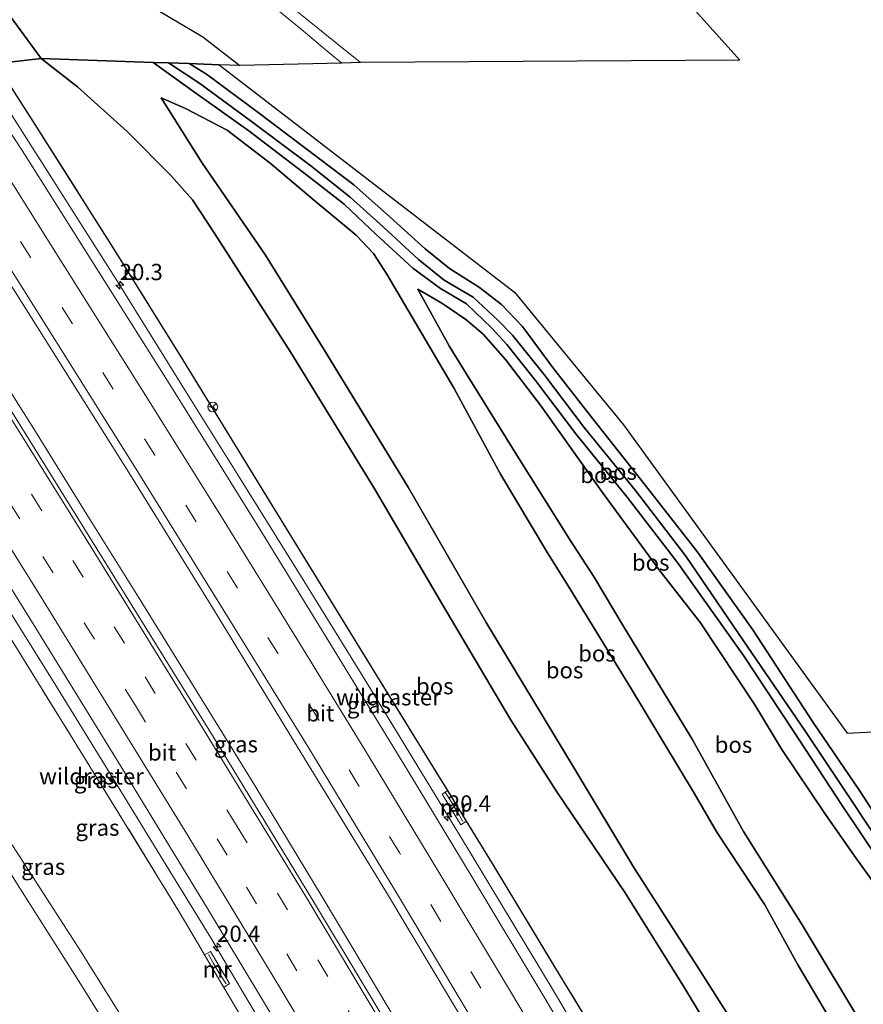
# Model space of a CAD drawing. Units: metres. Extents: x 190000 to 196283, y 318750 to 325001.
# Drawn here: x 195749 to 195879, y 319622 to 319773 of the extents above; entities that cross this region are included whole.
import ezdxf
from ezdxf.enums import TextEntityAlignment as Align

# ---------------------------------------------------------------- set-up
doc = ezdxf.new("R2010")
doc.units = ezdxf.units.M
doc.linetypes.add('IE-TERREINAFSCHEIDING', pattern=[10, 8, -2])
doc.linetypes.add('VW-3-9_STREEP', pattern=[12, 3, -9])
doc.layers.get('0').update_dxf_attribs({"lineweight": 25})
for name, color, linetype, lineweight in [('B-ME-AM-KILOMETR-S-B1', 7, 'Continuous', 18), ('B-ME-BV-GELEIDECONSTRUCTIE-GELEIDERAIL-L-B1', 213, 'BV-GELEIDERAIL', 18), ('B-ME-GR-BOS-GV-B6', 10, 'Continuous', 25), ('B-ME-GW-INSTEEKWATERGANG-L-B1', 10, 'Continuous', 25), ('B-ME-GW-KRUINLIJN-L-B1', 93, 'Continuous', 18), ('B-ME-GW-TEENLIJN-L-B1', 93, 'Continuous', 18), ('B-ME-GW-WATERGANG-GREPPEL-L-B1', 10, 'Continuous', 25), ('B-ME-IE-GRASLAND-GV-B6', 93, 'Continuous', 18), ('B-ME-IE-GRONDWERKLIJN-GROND_INGERICHT-GV-B6', 253, 'Continuous', 18), ('B-ME-IE-HULPGEOMETRIE-L-B1', 53, 'Continuous', 18), ('B-ME-IE-INRICHTINGSELEMENT-S-B1', 253, 'Continuous', 18), ('B-ME-IE-TERREINAFSCHEIDING-RASTERHEKWERK-L-B1', 8, 'IE-TERREINAFSCHEIDING', 18), ('B-ME-KG-KADASTRAAL-OPNAMEDTMGRENS-L-B1', 10, 'Continuous', 25), ('B-ME-MW-MUUR-GV-B6', 8, 'IE-TERREINAFSCHEIDING-KUNSTMATIG', 18), ('B-ME-MW-MUUR-L-B1', 8, 'IE-TERREINAFSCHEIDING-KUNSTMATIG', 18), ('B-ME-VH-VERH_SOORT-BITUMEN-GV-B6', 8, 'IE-TERREINAFSCHEIDING-NATUURLIJK-HOUTWAL', 18), ('B-ME-VH-VERH_SOORT-HALF_VERHARDING-GV-B6', 8, 'IE-TERREINAFSCHEIDING-NATUURLIJK-HOUTWAL', 18), ('B-ME-VW-MARKERING-39STREEP-015-L-B1', 255, 'VW-3-9_STREEP', 18), ('B-ME-VW-MARKERING-STREEP-015-L-B1', 7, 'Continuous', 18), ('B-ME-VW-MEUBILAIR_WEGMEUBILAIR-RONA-S-B1', 8, 'Continuous', 18)]:
    doc.layers.add(name, color=color, linetype=linetype, lineweight=lineweight)
doc.styles.add('NLCS-ISO', font='NLCS-ISO.TTF')
doc.linetypes.add('BV-GELEIDERAIL', pattern='A,10,-3,[108,NLCS.SHX,S=1,R=0,X=0,Y=0],-3', length=16)
doc.linetypes.add('IE-TERREINAFSCHEIDING-KUNSTMATIG', pattern='A,4,[82,NLCS.SHX,S=0.75,R=90,X=0,Y=0],4,-2', length=10)
doc.linetypes.add('IE-TERREINAFSCHEIDING-NATUURLIJK-HOUTWAL', pattern='A,7,-1.5,[67,NLCS.SHX,S=0.75,R=45,X=0,Y=0],-1.5,7,-1.5,[70,NLCS.SHX,S=0.75,R=0,X=0,Y=0],-1.5', length=20)

# ---------------------------------------------------------------- blocks, each defined once
blk = doc.blocks.new('kast')
blk.add_line((-0.75, -0.75), (0.75, 0.75))
blk.add_lwpolyline([(-0.75, 0.75), (0.75, 0.75), (0.75, -0.75), (-0.75, -0.75)], close=True)
blk = doc.blocks.new('wegwijzer')
for q in [(-0.53, -0.53), (0, 0.75), (0.53, -0.53)]:
    blk.add_line((0, 0), q)
blk.add_circle((0, 0), 0.75)
blk = doc.blocks.new('dtb')
blk.add_circle((0, 0), 0.75)
blk = doc.blocks.new('hecto')
for p, q in [((0, 0.625), (-0.625, 0)), ((0, -0.625), (0, 0.625)), ((-0.625, 0), (0.625, 0)), ((0.625, 0), (0, -0.625))]:
    blk.add_line(p, q)

msp = doc.modelspace()

# ---------------------------------------------------------------- linework, layer by layer
at = {"layer": 'B-ME-BV-GELEIDECONSTRUCTIE-GELEIDERAIL-L-B1'}
for points in [[(195715.214, 319766.767, 128.02), (195719.418, 319760.325, 128.118), (195730, 319743.875, 128.357), (195738.026, 319731.203, 128.518), (195742.014, 319724.859, 128.645), (195751.369, 319710.061, 128.826), (195759.259, 319697.303, 129.04), (195767.208, 319684.582, 129.224), (195775.097, 319671.824, 129.446), (195785.1, 319655.615, 129.827), (195795.429, 319638.489, 130.225), (195805.678, 319621.317, 130.529), (195815.85, 319604.098, 130.854), (195826.018, 319586.875, 131.197), (195834.333, 319572.608, 131.476), (195841.871, 319559.639, 131.712), (195843.017, 319557.638, 131.757)], [(195693.946, 319766.678, 127.511), (195698.901, 319759.1, 127.689), (195704.337, 319750.707, 127.808), (195714.672, 319734.568, 128.054), (195722.681, 319721.886, 128.246), (195730.701, 319709.209, 128.415), (195738.626, 319696.474, 128.637), (195746.558, 319683.742, 128.846), (195754.494, 319671.013, 129.08), (195762.796, 319657.487, 129.246), (195770.657, 319644.711, 129.421), (195778.477, 319631.911, 129.736), (195781.256, 319627.191, 129.866), (195786.107, 319618.996, 130.034), (195791.148, 319610.359, 130.17), (195798.935, 319597.538, 130.464), (195809.084, 319580.306, 130.798), (195818.38, 319564.394, 131.151), (195825.954, 319551.447, 131.432), (195828.306, 319547.42, 131.513)], [(195742.781, 319766.643, 127.83), (195747.884, 319758.435, 127.955), (195755.934, 319745.778, 128.157), (195763.991, 319733.125, 128.239), (195774.513, 319716.116, 128.468), (195782.474, 319703.402, 128.631), (195793.031, 319686.416, 128.92), (195802.282, 319671.422, 129.197), (195812.687, 319654.342, 129.523), (195817.899, 319645.807, 129.649), (195821.071, 319640.563, 129.764), (195830.795, 319624.39, 130.105), (195840.953, 319607.166, 130.493), (195849.079, 319593.244, 130.735), (195856.625, 319580.278, 131.056), (195862.719, 319570.006, 131.284)]]:
    msp.add_polyline3d(points, dxfattribs=at)
at = {"layer": 'B-ME-GR-BOS-GV-B6'}
for points in [[(195765.423, 319777.731, 122.41), (195777.077, 319770.781, 120.798), (195782.78, 319766.358, 120.005), (195779.605, 319766.46, 120.629), (195774.975, 319766.632, 121.194), (195771.831, 319766.742, 121.135), (195769.448, 319766.826, 121.887), (195752.222, 319767.431, 123.703), (195742.521, 319780.689, 124.61)], [(195742.521, 319780.689, 124.61), (195752.222, 319767.431, 123.703), (195745.547, 319766.669, 126.696)], [(195745.547, 319766.669, 126.696), (195752.222, 319767.431, 123.703), (195757.809, 319763.06, 123.837), (195765.455, 319756.177, 123.164), (195772.272, 319749.305, 122.796), (195775.49, 319745.71, 122.555), (195778.949, 319740.477, 122.658), (195790.627, 319722.196, 122.935), (195803.432, 319701.331, 123.081), (195813.835, 319683.612, 123.552), (195824.392, 319665.78, 124.019), (195831.511, 319654.619, 124.228), (195841.919, 319639.271, 124.248), (195850.988, 319624.769, 124.513), (195856.722, 319615.195, 124.829), (195866.618, 319597.921, 125.217), (195877.094, 319579.02, 125.589), (195864.598, 319570.867, 130.339)], [(195752.222, 319767.431, 123.703), (195769.448, 319766.826, 121.887), (195776.033, 319762.071, 120.997), (195784.188, 319756.284, 119.826), (195793.273, 319749.346, 118.718), (195798.817, 319745.036, 118.176), (195803.713, 319740.338, 117.615), (195809.361, 319735.166, 117.085), (195813.646, 319732.072, 116.752), (195817.629, 319729.678, 116.404), (195821.441, 319726.027, 116.092), (195823.839, 319723.447, 116.084), (195828.234, 319717.9, 115.677), (195834.427, 319709.695, 115.53), (195842.342, 319699.961, 115.198), (195850.013, 319689.942, 115.004), (195860.22, 319675.615, 114.992), (195867.9, 319663.949, 115.253), (195875.353, 319652.548, 115.269), (195884.045, 319639.634, 115.328)], [(195856.722, 319615.195, 124.829), (195850.988, 319624.769, 124.513), (195841.919, 319639.271, 124.248), (195831.511, 319654.619, 124.228), (195824.392, 319665.78, 124.019), (195813.835, 319683.612, 123.552), (195803.432, 319701.331, 123.081), (195790.627, 319722.196, 122.935), (195778.949, 319740.477, 122.658), (195775.49, 319745.71, 122.555), (195772.272, 319749.305, 122.796), (195765.455, 319756.177, 123.164), (195757.809, 319763.06, 123.837), (195752.222, 319767.431, 123.703)], [(195769.448, 319766.826, 121.887), (195771.831, 319766.742, 121.135), (195776.653, 319763.584, 120.668), (195784.365, 319757.9, 119.62), (195793.679, 319750.934, 118.592), (195799.733, 319746.1, 117.761), (195804.804, 319741.531, 117.322), (195810.224, 319736.5, 116.835), (195814.207, 319733.338, 116.369), (195818.651, 319730.71, 116.207), (195822.512, 319727.109, 115.87), (195824.719, 319724.899, 115.787), (195829.511, 319718.891, 115.447), (195835.7, 319710.692, 115.127), (195843.611, 319700.963, 114.834), (195851.325, 319690.888, 114.613), (195860.182, 319677.85, 114.561), (195869.628, 319664.06, 114.549), (195876.7, 319653.443, 114.692), (195885.094, 319640.77, 114.692)], [(195884.045, 319639.634, 115.328), (195875.353, 319652.548, 115.269), (195867.9, 319663.949, 115.253), (195860.22, 319675.615, 114.992), (195850.013, 319689.942, 115.004), (195842.342, 319699.961, 115.198), (195834.427, 319709.695, 115.53), (195828.234, 319717.9, 115.677), (195823.839, 319723.447, 116.084), (195821.441, 319726.027, 116.092), (195817.629, 319729.678, 116.404), (195813.646, 319732.072, 116.752), (195809.361, 319735.166, 117.085), (195803.713, 319740.338, 117.615), (195798.817, 319745.036, 118.176), (195793.273, 319749.346, 118.718), (195784.188, 319756.284, 119.826), (195776.033, 319762.071, 120.997), (195769.448, 319766.826, 121.887)], [(195771.831, 319766.742, 121.135), (195774.975, 319766.632, 121.194), (195777.632, 319764.992, 120.819), (195785.387, 319759.276, 119.739), (195795.035, 319751.979, 118.441), (195800.316, 319747.973, 118.038), (195805.877, 319743.014, 117.571), (195811.251, 319738.146, 117.077), (195814.999, 319735.15, 116.733), (195819.622, 319732.22, 116.377), (195822.995, 319729.573, 116.23), (195826.248, 319726.206, 115.855), (195830.865, 319719.942, 115.574), (195836.849, 319712.248, 115.269), (195844.956, 319702.025, 114.953), (195853.045, 319691.633, 114.882), (195861.631, 319679.574, 114.905), (195870.889, 319665.306, 115.123), (195878.022, 319654.838, 115.285), (195886.524, 319641.715, 115.277)], [(195885.094, 319640.77, 114.692), (195876.7, 319653.443, 114.692), (195869.628, 319664.06, 114.549), (195860.182, 319677.85, 114.561), (195851.325, 319690.888, 114.613), (195843.611, 319700.963, 114.834), (195835.7, 319710.692, 115.127), (195829.511, 319718.891, 115.447), (195824.719, 319724.899, 115.787), (195822.512, 319727.109, 115.87), (195818.651, 319730.71, 116.207), (195814.207, 319733.338, 116.369), (195810.224, 319736.5, 116.835), (195804.804, 319741.531, 117.322), (195799.733, 319746.1, 117.761), (195793.679, 319750.934, 118.592), (195784.365, 319757.9, 119.62), (195776.653, 319763.584, 120.668), (195771.831, 319766.742, 121.135)], [(195864.598, 319570.867, 130.339), (195855.492, 319586.576, 129.908), (195842.97, 319608.325, 129.58), (195831.212, 319627.716, 128.983), (195821.609, 319643.624, 128.789), (195817.618, 319650.14, 128.717), (195814.729, 319654.857, 128.665), (195813.482, 319656.892, 128.642), (195804.258, 319671.853, 128.31), (195787.736, 319698.71, 127.804), (195774.013, 319721.149, 127.491), (195763.349, 319738.245, 127.072), (195750.973, 319757.846, 126.89), (195745.257, 319766.666, 126.799)], [(195774.975, 319766.632, 121.194), (195779.605, 319766.46, 120.629), (195824.992, 319731.497, 116.017), (195841.759, 319711.087, 115.04), (195876.115, 319663.678, 115.143), (195881.037, 319663.906, 115.253)], [(195886.524, 319641.715, 115.277), (195878.022, 319654.838, 115.285), (195870.889, 319665.306, 115.123), (195861.631, 319679.574, 114.905), (195853.045, 319691.633, 114.882), (195844.956, 319702.025, 114.953), (195836.849, 319712.248, 115.269), (195830.865, 319719.942, 115.574), (195826.248, 319726.206, 115.855), (195822.995, 319729.573, 116.23), (195819.622, 319732.22, 116.377), (195814.999, 319735.15, 116.733), (195811.251, 319738.146, 117.077), (195805.877, 319743.014, 117.571), (195800.316, 319747.973, 118.038), (195795.035, 319751.979, 118.441), (195785.387, 319759.276, 119.739), (195777.632, 319764.992, 120.819), (195774.975, 319766.632, 121.194)], [(195863.902, 319610.828, 124.386), (195852.964, 319627.996, 124.161), (195843.359, 319643.025, 123.801), (195834.001, 319658.522, 123.674), (195820.627, 319680.692, 123.227), (195808.633, 319701.52, 122.701), (195795.732, 319722.611, 122.504), (195786.703, 319737.184, 122.298), (195776.932, 319751.424, 122.112), (195770.686, 319761.352, 121.895), (195774.406, 319759.732, 121.345), (195780.842, 319756.427, 120.296), (195787.451, 319751.335, 119.675), (195794.046, 319745.746, 118.809), (195800.645, 319740.272, 118.37), (195803.328, 319737.447, 118.113), (195805.381, 319734.252, 118.117), (195815.716, 319716.662, 118.184), (195822.853, 319703.508, 118.588), (195829.933, 319691.659, 118.588), (195833.68, 319685.656, 118.774), (195842.996, 319670.453, 119.09), (195852.639, 319654.425, 119.24), (195856.125, 319648.462, 119.45), (195863.455, 319637.284, 119.387), (195868.498, 319628.16, 119.984), (195876.705, 319614.288, 120.285)], [(195876.705, 319614.288, 120.285), (195868.498, 319628.16, 119.984), (195863.455, 319637.284, 119.387), (195856.125, 319648.462, 119.45), (195852.639, 319654.425, 119.24), (195842.996, 319670.453, 119.09), (195833.68, 319685.656, 118.774), (195829.933, 319691.659, 118.588), (195822.853, 319703.508, 118.588), (195815.716, 319716.662, 118.184), (195805.381, 319734.252, 118.117), (195803.328, 319737.447, 118.113), (195800.645, 319740.272, 118.37), (195794.046, 319745.746, 118.809), (195787.451, 319751.335, 119.675), (195780.842, 319756.427, 120.296), (195774.406, 319759.732, 121.345), (195770.686, 319761.352, 121.895), (195776.932, 319751.424, 122.112), (195786.703, 319737.184, 122.298), (195795.732, 319722.611, 122.504), (195808.633, 319701.52, 122.701), (195820.627, 319680.692, 123.227), (195834.001, 319658.522, 123.674), (195843.359, 319643.025, 123.801), (195852.964, 319627.996, 124.161), (195863.902, 319610.828, 124.386)], [(195883.346, 319636.273, 115.705), (195877.208, 319644.87, 115.728), (195872.681, 319651.312, 115.722), (195866.095, 319661.135, 115.586), (195861.931, 319668.038, 115.53), (195853.595, 319680.631, 115.451), (195847.407, 319688.603, 115.34), (195838.389, 319700.883, 115.467), (195829.117, 319713.98, 115.621), (195823.602, 319721.149, 116.092), (195820.201, 319725.027, 116.325), (195817.5, 319727.258, 116.586), (195813.838, 319729.781, 116.701), (195810.129, 319731.97, 117.611), (195815.032, 319723.135, 117.868), (195817.567, 319718.985, 117.997), (195825.634, 319706.023, 118.105), (195833.448, 319693.519, 118.346), (195837.225, 319687.633, 118.386), (195841.719, 319680.146, 118.319), (195852.327, 319662.716, 118.722), (195860.189, 319648.558, 119.106), (195869.203, 319634.174, 119.426), (195879.004, 319617.884, 119.553)], [(195879.004, 319617.884, 119.553), (195869.203, 319634.174, 119.426), (195860.189, 319648.558, 119.106), (195852.327, 319662.716, 118.722), (195841.719, 319680.146, 118.319), (195837.225, 319687.633, 118.386), (195833.448, 319693.519, 118.346), (195825.634, 319706.023, 118.105), (195817.567, 319718.985, 117.997), (195815.032, 319723.135, 117.868), (195810.129, 319731.97, 117.611), (195813.838, 319729.781, 116.701), (195817.5, 319727.258, 116.586), (195820.201, 319725.027, 116.325), (195823.602, 319721.149, 116.092), (195829.117, 319713.98, 115.621), (195838.389, 319700.883, 115.467), (195847.407, 319688.603, 115.34), (195853.595, 319680.631, 115.451), (195861.931, 319668.038, 115.53), (195866.095, 319661.135, 115.586), (195872.681, 319651.312, 115.722), (195877.208, 319644.87, 115.728), (195883.346, 319636.273, 115.705)]]:
    msp.add_polyline3d(points, dxfattribs=at)
at = {"layer": 'B-ME-GW-INSTEEKWATERGANG-L-B1'}
for points in [[(195910.821, 319602.654, 114.47), (195901.578, 319615.027, 114.454), (195895.165, 319623.523, 114.51), (195889.746, 319630.779, 114.676), (195884.045, 319639.634, 115.328), (195875.353, 319652.548, 115.269), (195867.9, 319663.949, 115.253), (195860.22, 319675.615, 114.992), (195850.013, 319689.942, 115.004), (195842.342, 319699.961, 115.198), (195834.427, 319709.695, 115.53), (195828.234, 319717.9, 115.677), (195823.839, 319723.447, 116.084), (195821.441, 319726.027, 116.092), (195817.629, 319729.678, 116.404), (195813.646, 319732.072, 116.752), (195809.361, 319735.166, 117.085), (195803.713, 319740.338, 117.615), (195798.817, 319745.036, 118.176), (195793.273, 319749.346, 118.718), (195784.188, 319756.284, 119.826), (195776.033, 319762.071, 120.997), (195769.448, 319766.826, 121.887)], [(195774.975, 319766.632, 121.194), (195777.632, 319764.992, 120.819), (195785.387, 319759.276, 119.739), (195795.035, 319751.979, 118.441), (195800.316, 319747.973, 118.038), (195805.877, 319743.014, 117.571), (195811.251, 319738.146, 117.077), (195814.999, 319735.15, 116.733), (195819.622, 319732.22, 116.377), (195822.995, 319729.573, 116.23), (195826.248, 319726.206, 115.855), (195830.865, 319719.942, 115.574), (195836.849, 319712.248, 115.269), (195844.956, 319702.025, 114.953), (195853.045, 319691.633, 114.882), (195861.631, 319679.574, 114.905), (195870.889, 319665.306, 115.123), (195878.022, 319654.838, 115.285), (195886.524, 319641.715, 115.277), (195892.565, 319632.929, 114.885), (195894.017, 319630.892, 114.802), (195898.078, 319625.196, 114.569), (195904.424, 319616.808, 114.537), (195913.489, 319604.648, 114.537)]]:
    msp.add_polyline3d(points, dxfattribs=at)
at = {"layer": 'B-ME-GW-KRUINLIJN-L-B1'}
for points in [[(195770.686, 319761.352, 121.895), (195776.932, 319751.424, 122.112), (195786.703, 319737.184, 122.298), (195795.732, 319722.611, 122.504), (195808.633, 319701.52, 122.701), (195820.627, 319680.692, 123.227), (195834.001, 319658.522, 123.674), (195843.359, 319643.025, 123.801), (195852.964, 319627.996, 124.161), (195863.902, 319610.828, 124.386), (195872.166, 319596.549, 124.434), (195880.137, 319582.203, 124.992)], [(195810.129, 319731.97, 117.611), (195815.032, 319723.135, 117.868), (195817.567, 319718.985, 117.997), (195825.634, 319706.023, 118.105), (195833.448, 319693.519, 118.346), (195837.225, 319687.633, 118.386), (195841.719, 319680.146, 118.319), (195852.327, 319662.716, 118.722), (195860.189, 319648.558, 119.106), (195869.203, 319634.174, 119.426), (195879.004, 319617.884, 119.553), (195890.362, 319598.795, 120.091), (195894.78, 319591.622, 120.142)], [(195811.698, 319535.636, 125.355), (195803.998, 319549.513, 125.146), (195793.184, 319567.777, 124.727), (195781.354, 319587.46, 124.141), (195769.97, 319606.335, 123.615), (195757.802, 319625.935, 123.188), (195748.617, 319640.383, 122.678), (195740.102, 319653.969, 122.373), (195732.712, 319666.131, 122.148), (195728.237, 319673.554, 122.116), (195723.754, 319680.911, 122.136), (195719.562, 319687.772, 122.005), (195716.205, 319692.703, 121.934)]]:
    msp.add_polyline3d(points, dxfattribs=at)
at = {"layer": 'B-ME-GW-TEENLIJN-L-B1'}
for points in [[(195634.119, 319970.921, 117.43), (195637.253, 319964.579, 117.721), (195642.619, 319952.886, 118.716), (195655.433, 319931.736, 119.652), (195665.945, 319905.223, 122.003), (195678.075, 319880.879, 122.884), (195687.75, 319864.563, 123.93), (195702.418, 319840.349, 125.105), (195717.199, 319818.034, 125.504), (195725.964, 319804.082, 125.495), (195736.212, 319788.876, 125.042), (195742.521, 319780.689, 124.61), (195752.222, 319767.431, 123.703)], [(195877.094, 319579.02, 125.589), (195866.618, 319597.921, 125.217), (195856.722, 319615.195, 124.829), (195850.988, 319624.769, 124.513), (195841.919, 319639.271, 124.248), (195831.511, 319654.619, 124.228), (195824.392, 319665.78, 124.019), (195813.835, 319683.612, 123.552), (195803.432, 319701.331, 123.081), (195790.627, 319722.196, 122.935), (195778.949, 319740.477, 122.658), (195775.49, 319745.71, 122.555), (195772.272, 319749.305, 122.796), (195765.455, 319756.177, 123.164), (195757.809, 319763.06, 123.837), (195752.222, 319767.431, 123.703)], [(195695.311, 319760.816, 126.706), (195696.511, 319757.221, 126.53), (195699.484, 319748.52, 125.972), (195703.699, 319735.608, 124.454), (195707.2, 319723.057, 123.453), (195710.92, 319711.098, 122.63), (195714.738, 319700.743, 122.191), (195719.092, 319692.433, 122.167), (195725.455, 319682.057, 122.274), (195735.08, 319667.114, 122.353), (195746.374, 319648.705, 122.674), (195758.309, 319630.195, 123.271), (195771.147, 319609.558, 123.659), (195784.137, 319588.558, 124.28), (195795.166, 319570.761, 124.885), (195806.168, 319551.85, 125.288), (195814.46, 319537.443, 125.632)], [(195891.571, 319589.806, 120.573), (195889.199, 319593.938, 120.568), (195884.03, 319602.514, 120.498), (195876.705, 319614.288, 120.285), (195868.498, 319628.16, 119.984), (195863.455, 319637.284, 119.387), (195856.125, 319648.462, 119.45), (195852.639, 319654.425, 119.24), (195842.996, 319670.453, 119.09), (195833.68, 319685.656, 118.774), (195829.933, 319691.659, 118.588), (195822.853, 319703.508, 118.588), (195815.716, 319716.662, 118.184), (195805.381, 319734.252, 118.117), (195803.328, 319737.447, 118.113), (195800.645, 319740.272, 118.37), (195794.046, 319745.746, 118.809), (195787.451, 319751.335, 119.675), (195780.842, 319756.427, 120.296), (195774.406, 319759.732, 121.345), (195770.686, 319761.352, 121.895)], [(195907.309, 319600.052, 115.368), (195904.311, 319604.658, 115.498), (195898.277, 319613.763, 115.162), (195893.443, 319621.381, 115.452), (195883.346, 319636.273, 115.705), (195877.208, 319644.87, 115.728), (195872.681, 319651.312, 115.722), (195866.095, 319661.135, 115.586), (195861.931, 319668.038, 115.53), (195853.595, 319680.631, 115.451), (195847.407, 319688.603, 115.34), (195838.389, 319700.883, 115.467), (195829.117, 319713.98, 115.621), (195823.602, 319721.149, 116.092), (195820.201, 319725.027, 116.325), (195817.5, 319727.258, 116.586), (195813.838, 319729.781, 116.701), (195810.129, 319731.97, 117.611)]]:
    msp.add_polyline3d(points, dxfattribs=at)
at = {"layer": 'B-ME-GW-WATERGANG-GREPPEL-L-B1'}
msp.add_polyline3d([(195771.831, 319766.742, 121.135), (195776.653, 319763.584, 120.668), (195784.365, 319757.9, 119.62), (195793.679, 319750.934, 118.592), (195799.733, 319746.1, 117.761), (195804.804, 319741.531, 117.322), (195810.224, 319736.5, 116.835), (195814.207, 319733.338, 116.369), (195818.651, 319730.71, 116.207), (195822.512, 319727.109, 115.87), (195824.719, 319724.899, 115.787), (195829.511, 319718.891, 115.447), (195835.7, 319710.692, 115.127), (195843.611, 319700.963, 114.834), (195851.325, 319690.888, 114.613), (195860.182, 319677.85, 114.561), (195869.628, 319664.06, 114.549), (195876.7, 319653.443, 114.692), (195885.094, 319640.77, 114.692), (195891.07, 319631.709, 114.498), (195892.454, 319629.856, 114.434), (195896.458, 319624.494, 114.249), (195902.871, 319615.998, 114.197), (195912.116, 319603.622, 114.011)], dxfattribs=at)
at = {"layer": 'B-ME-IE-GRASLAND-GV-B6'}
for points in [[(195713.624, 319766.73, 127.233), (195725.554, 319767.007, 127.275), (195730.828, 319758.804, 127.436), (195738.953, 319746.182, 127.661), (195752.843, 319724.187, 127.998), (195765.981, 319703.321, 128.298), (195778.872, 319682.498, 128.631), (195791.607, 319661.638, 129.014), (195805.307, 319639.174, 129.489), (195818.728, 319616.723, 129.884), (195839.096, 319582.273, 130.581), (195850.748, 319562.477, 130.933), (195841.862, 319556.915, 130.913), (195831.823, 319574.102, 130.62), (195819.974, 319594.406, 130.232), (195808.152, 319614.392, 129.884), (195794.426, 319637.267, 129.394), (195779.422, 319661.954, 128.935), (195763.333, 319687.94, 128.512), (195748.782, 319711.44, 128.148), (195733.452, 319735.688, 127.764), (195721.806, 319754.066, 127.416), (195713.624, 319766.73, 127.233)], [(195864.598, 319570.867, 130.339), (195861.187, 319569.304, 130.588), (195849.874, 319588.629, 130.177), (195839.91, 319605.658, 129.896), (195829.805, 319622.659, 129.584), (195818.483, 319641.531, 129.176), (195808.569, 319657.992, 128.884), (195795.755, 319678.93, 128.468), (195785.461, 319695.687, 128.184), (195772.537, 319716.465, 127.839), (195759.294, 319737.446, 127.559), (195749.797, 319752.55, 127.305), (195740.637, 319766.623, 127.044)], [(195745.257, 319766.666, 126.799), (195750.973, 319757.846, 126.89), (195763.349, 319738.245, 127.072), (195774.013, 319721.149, 127.491), (195787.736, 319698.71, 127.804), (195804.258, 319671.853, 128.31), (195813.482, 319656.892, 128.642), (195814.729, 319654.857, 128.665), (195813.861, 319654.291, 128.789), (195816.769, 319649.586, 128.848), (195817.618, 319650.14, 128.717), (195821.609, 319643.624, 128.789), (195831.212, 319627.716, 128.983), (195842.97, 319608.325, 129.58), (195855.492, 319586.576, 129.908), (195864.598, 319570.867, 130.339)], [(195738.459, 319700.649, 127.832), (195751.439, 319679.798, 128.235), (195764.542, 319658.504, 128.587), (195777.989, 319636.445, 128.919), (195791.526, 319613.892, 129.418), (195803.686, 319593.531, 129.809), (195812.581, 319578.464, 130.09), (195819.903, 319565.951, 130.323), (195824.364, 319558.041, 130.505), (195829.874, 319548.474, 130.648), (195826.484, 319546.195, 130.185), (195822.683, 319552.802, 130.114), (195815.439, 319565.277, 129.948), (195803.808, 319585.15, 129.445), (195792.036, 319604.956, 129.125), (195782.121, 319621.511, 128.852), (195780.318, 319624.563, 128.811), (195781.216, 319625.154, 128.998), (195778.296, 319630.074, 128.888), (195777.372, 319629.551, 128.743), (195776.428, 319631.149, 128.721), (195773.465, 319636.205, 128.504), (195760.41, 319657.451, 128.104), (195747.198, 319678.764, 127.721)], [(195747.198, 319678.764, 127.721), (195760.41, 319657.451, 128.104), (195773.465, 319636.205, 128.504), (195776.428, 319631.149, 128.721), (195777.372, 319629.551, 128.743), (195780.318, 319624.563, 128.811), (195782.121, 319621.511, 128.852), (195792.036, 319604.956, 129.125), (195803.808, 319585.15, 129.445), (195815.439, 319565.277, 129.948), (195822.683, 319552.802, 130.114), (195826.484, 319546.195, 130.185), (195814.46, 319537.443, 125.632), (195806.168, 319551.85, 125.288), (195795.166, 319570.761, 124.885), (195784.137, 319588.558, 124.28), (195771.147, 319609.558, 123.659), (195758.309, 319630.195, 123.271), (195746.374, 319648.705, 122.674)], [(195746.374, 319648.705, 122.674), (195758.309, 319630.195, 123.271), (195771.147, 319609.558, 123.659), (195784.137, 319588.558, 124.28), (195795.166, 319570.761, 124.885), (195806.168, 319551.85, 125.288), (195814.46, 319537.443, 125.632), (195811.698, 319535.636, 125.355), (195803.998, 319549.513, 125.146), (195793.184, 319567.777, 124.727), (195781.354, 319587.46, 124.141), (195769.97, 319606.335, 123.615), (195757.802, 319625.935, 123.188), (195748.617, 319640.383, 122.678)], [(195748.617, 319640.383, 122.678), (195757.802, 319625.935, 123.188), (195769.97, 319606.335, 123.615), (195781.354, 319587.46, 124.141), (195793.184, 319567.777, 124.727), (195803.998, 319549.513, 125.146), (195811.698, 319535.636, 125.355)]]:
    msp.add_polyline3d(points, dxfattribs=at)
at = {"layer": 'B-ME-IE-GRONDWERKLIJN-GROND_INGERICHT-GV-B6'}
for points in [[(195845.519, 319782.945, 115.526), (195859.622, 319767.162, 115.156), (195801.341, 319766.793, 118.04)], [(195782.78, 319766.358, 120.005), (195777.077, 319770.781, 120.798), (195765.423, 319777.731, 122.41)], [(195801.341, 319766.793, 118.04), (195797.675, 319769.714, 118.598), (195793.205, 319773.376, 119.291), (195788.878, 319776.91, 120.114)], [(195788.353, 319775.044, 119.979), (195792.218, 319771.937, 119.354), (195796.447, 319768.364, 118.666), (195798.465, 319766.73, 118.439), (195782.78, 319766.358, 120.005)]]:
    msp.add_polyline3d(points, dxfattribs=at)
at = {"layer": 'B-ME-IE-HULPGEOMETRIE-L-B1'}
msp.add_polyline3d([(195745.547, 319766.669, 126.696), (195752.222, 319767.431, 123.703), (195769.448, 319766.826, 121.887), (195771.831, 319766.742, 121.135), (195774.975, 319766.632, 121.194), (195779.605, 319766.46, 120.629)], dxfattribs=at)
at = {"layer": 'B-ME-IE-TERREINAFSCHEIDING-RASTERHEKWERK-L-B1'}
for points in [[(195691.447, 319766.62, 126.653), (195695.311, 319760.816, 126.706), (195698.358, 319756.239, 126.748), (195707.801, 319741.568, 126.874), (195719.416, 319723.227, 127.104), (195732.507, 319702.345, 127.412), (195747.198, 319678.764, 127.721), (195760.41, 319657.451, 128.104), (195773.465, 319636.205, 128.504), (195776.428, 319631.149, 128.721), (195777.372, 319629.551, 128.743), (195780.318, 319624.563, 128.811), (195782.121, 319621.511, 128.852), (195792.036, 319604.956, 129.125), (195803.808, 319585.15, 129.445), (195815.439, 319565.277, 129.948), (195822.683, 319552.802, 130.114), (195826.484, 319546.195, 130.185)], [(195864.598, 319570.867, 130.339), (195855.492, 319586.576, 129.908), (195842.97, 319608.325, 129.58), (195831.212, 319627.716, 128.983), (195821.609, 319643.624, 128.789), (195817.618, 319650.14, 128.717), (195814.729, 319654.857, 128.665), (195813.482, 319656.892, 128.642), (195804.258, 319671.853, 128.31), (195787.736, 319698.71, 127.804), (195774.013, 319721.149, 127.491), (195763.349, 319738.245, 127.072), (195750.973, 319757.846, 126.89), (195745.257, 319766.666, 126.799)]]:
    msp.add_polyline3d(points, dxfattribs=at)
at = {"layer": 'B-ME-KG-KADASTRAAL-OPNAMEDTMGRENS-L-B1'}
for points in [[(195679.477, 319997.455, 116.59), (195730.555, 319909.492, 122.616), (195795.769, 319839.46, 121.491), (195845.519, 319782.945, 115.526), (195859.622, 319767.162, 115.156), (195801.341, 319766.793, 118.04), (195798.465, 319766.73, 118.439), (195782.78, 319766.358, 120.005), (195779.605, 319766.46, 120.629)], [(195779.605, 319766.46, 120.629), (195824.992, 319731.497, 116.017), (195841.759, 319711.087, 115.04), (195876.115, 319663.678, 115.143), (195881.037, 319663.906, 115.253), (195882.954, 319663.869, 115.249), (195884.167, 319664.43, 115.249), (195886.842, 319664.173, 115.38), (195888.03, 319665.56, 115.253), (195952.089, 319666.866, 113.802), (195953.482, 319666.189, 113.77), (195952.403, 319662.432, 113.734), (195950.775, 319629.366, 114.118)]]:
    msp.add_polyline3d(points, dxfattribs=at)
at = {"layer": 'B-ME-MW-MUUR-GV-B6'}
for points in [[(195817.618, 319650.14, 128.717), (195816.769, 319649.586, 128.848), (195813.861, 319654.291, 128.789), (195814.729, 319654.857, 128.665), (195817.618, 319650.14, 128.717)], [(195777.372, 319629.551, 128.743), (195778.296, 319630.074, 128.888), (195781.216, 319625.154, 128.998), (195780.318, 319624.563, 128.811), (195777.372, 319629.551, 128.743)]]:
    msp.add_polyline3d(points, dxfattribs=at)
at = {"layer": 'B-ME-MW-MUUR-L-B1'}
for points in [[(195814.401, 319654.469, 128.82), (195815.287, 319653.158, 129.544), (195816.368, 319651.247, 129.473), (195817.081, 319650.073, 128.848)], [(195777.97, 319629.615, 128.915), (195778.753, 319628.227, 129.667), (195779.723, 319626.588, 129.631), (195780.664, 319625.115, 129.01)]]:
    msp.add_polyline3d(points, dxfattribs=at)
at = {"layer": 'B-ME-VH-VERH_SOORT-BITUMEN-GV-B6'}
for points in [[(195740.637, 319766.623, 127.044), (195749.797, 319752.55, 127.305), (195759.294, 319737.446, 127.559), (195772.537, 319716.465, 127.839), (195785.461, 319695.687, 128.184), (195795.755, 319678.93, 128.468), (195808.569, 319657.992, 128.884), (195818.483, 319641.531, 129.176), (195829.805, 319622.659, 129.584), (195839.91, 319605.658, 129.896), (195849.874, 319588.629, 130.177), (195861.187, 319569.304, 130.588), (195857.66, 319567.302, 130.81), (195856.404, 319562.212, 130.972), (195851.769, 319563.134, 130.933), (195850.748, 319562.477, 130.933), (195839.096, 319582.273, 130.581), (195818.728, 319616.723, 129.884), (195805.307, 319639.174, 129.489), (195791.607, 319661.638, 129.014), (195778.872, 319682.498, 128.631), (195765.981, 319703.321, 128.298), (195752.843, 319724.187, 127.998), (195738.953, 319746.182, 127.661)], [(195748.782, 319711.44, 128.148), (195763.333, 319687.94, 128.512), (195779.422, 319661.954, 128.935), (195794.426, 319637.267, 129.394), (195808.152, 319614.392, 129.884), (195819.974, 319594.406, 130.232), (195831.823, 319574.102, 130.62), (195841.862, 319556.915, 130.913), (195841.478, 319556.282, 131.063), (195838.908, 319553.874, 131.031), (195835.733, 319552.125, 130.952), (195832.551, 319550.456, 130.798), (195829.874, 319548.474, 130.648), (195824.364, 319558.041, 130.505), (195819.903, 319565.951, 130.323), (195812.581, 319578.464, 130.09), (195803.686, 319593.531, 129.809), (195791.526, 319613.892, 129.418), (195777.989, 319636.445, 128.919), (195764.542, 319658.504, 128.587), (195751.439, 319679.798, 128.235), (195738.459, 319700.649, 127.832)]]:
    msp.add_polyline3d(points, dxfattribs=at)
at = {"layer": 'B-ME-VH-VERH_SOORT-HALF_VERHARDING-GV-B6'}
for points in [[(195788.878, 319776.91, 120.114), (195793.205, 319773.376, 119.291), (195797.675, 319769.714, 118.598), (195801.341, 319766.793, 118.04), (195798.465, 319766.73, 118.439)], [(195798.465, 319766.73, 118.439), (195796.447, 319768.364, 118.666), (195792.218, 319771.937, 119.354), (195788.353, 319775.044, 119.979)]]:
    msp.add_polyline3d(points, dxfattribs=at)
at = {"layer": 'B-ME-VW-MARKERING-39STREEP-015-L-B1'}
for points in [[(195835.733, 319552.125, 130.952), (195823.853, 319572.677, 130.497), (195810.093, 319596.146, 130.11), (195797.746, 319616.857, 129.706), (195780.853, 319644.877, 129.188), (195766.734, 319667.898, 128.753), (195748.964, 319696.609, 128.239), (195736.428, 319716.692, 127.895), (195722.198, 319739.132, 127.547), (195709.222, 319759.375, 127.274), (195704.459, 319766.695, 127.086)], [(195838.908, 319553.874, 131.031), (195826.85, 319574.633, 130.636), (195813.257, 319597.819, 130.157), (195796.315, 319626.24, 129.651), (195782.353, 319649.308, 129.137), (195765.029, 319677.483, 128.698), (195746.025, 319708.067, 128.219), (195733.241, 319728.404, 127.899), (195718.79, 319751.095, 127.499), (195712.262, 319761.241, 127.361), (195708.694, 319766.692, 127.216)], [(195856.404, 319562.212, 130.972), (195844.283, 319582.977, 130.525), (195832.088, 319603.815, 130.161), (195819.847, 319624.432, 129.675), (195807.356, 319645.209, 129.366), (195794.957, 319665.624, 129.006), (195782.42, 319685.979, 128.638), (195769.701, 319706.411, 128.251), (195757.069, 319726.601, 127.954), (195744.026, 319747.241, 127.634), (195731.793, 319766.363, 127.263)]]:
    msp.add_polyline3d(points, dxfattribs=at)
at = {"layer": 'B-ME-VW-MARKERING-STREEP-015-L-B1'}
for points in [[(195712.758, 319766.802, 127.267), (195726.438, 319745.537, 127.606), (195742.202, 319720.652, 127.998), (195759.012, 319693.743, 128.476), (195775.102, 319667.648, 128.923), (195792.92, 319638.521, 129.39), (195812.412, 319605.932, 130.086), (195830.394, 319575.367, 130.687), (195841.478, 319556.282, 131.063)], [(195727.322, 319766.706, 127.292), (195738.633, 319749.105, 127.535), (195749.434, 319732.075, 127.879), (195766.611, 319704.658, 128.247), (195780.213, 319682.686, 128.623), (195793.235, 319661.588, 128.963), (195806.991, 319638.854, 129.43), (195818.194, 319620.141, 129.789), (195830.206, 319599.856, 130.177), (195841.695, 319580.406, 130.561), (195847.641, 319570.268, 130.774), (195851.769, 319563.134, 130.933)], [(195735.69, 319767.02, 127.195), (195744.387, 319753.571, 127.428), (195753.714, 319738.753, 127.669), (195767.715, 319716.511, 128.006), (195779.708, 319697.352, 128.314), (195791.797, 319677.763, 128.638), (195802.546, 319660.198, 128.983), (195813.383, 319642.27, 129.323), (195824.373, 319623.925, 129.663), (195835.509, 319605.217, 130.035), (195847.452, 319584.805, 130.474), (195854.59, 319572.581, 130.731), (195857.66, 319567.302, 130.81)], [(195832.551, 319550.456, 130.798), (195820.667, 319570.907, 130.43), (195806.922, 319594.367, 130.031), (195788.939, 319624.545, 129.414), (195774.782, 319647.92, 128.939), (195751.743, 319685.377, 128.255), (195735.116, 319711.958, 127.883), (195720.591, 319734.858, 127.555), (195704.861, 319759.44, 127.12), (195700.431, 319766.239, 127.023)]]:
    msp.add_polyline3d(points, dxfattribs=at)

# ---------------------------------------------------------------- block references
at = {"layer": 'B-ME-AM-KILOMETR-S-B1', "rotation": 90}
for p in [(195764.323, 319732.555, 127.503), (195814.762, 319650.818, 128.907), (195779.294, 319630.782, 128.963)]:
    msp.add_blockref('hecto', p, dxfattribs=at)
at = {"layer": 'B-ME-IE-INRICHTINGSELEMENT-S-B1', "rotation": 90}
for name, p in [('dtb', (195765.8921, 319734.168, 127.1719)), ('kast', (195765.9021, 319734.178, 127.1675))]:
    msp.add_blockref(name, p, dxfattribs=at)
at = {"layer": 'B-ME-VW-MEUBILAIR_WEGMEUBILAIR-RONA-S-B1', "rotation": 90}
msp.add_blockref('wegwijzer', (195778.627, 319713.838, 127.464), dxfattribs=at)

# ---------------------------------------------------------------- texts
at = {"layer": 'B-ME-AM-KILOMETR-S-B1', "ltscale": 0.2, "style": 'NLCS-ISO'}
for s, p in [('20.3', (195764.323, 319732.555, 127.503)), ('20.4', (195814.762, 319650.818, 128.907)), ('20.4', (195779.294, 319630.782, 128.963))]:
    msp.add_text(s, height=2.5, dxfattribs=at).set_placement(p, align=Align.BOTTOM_LEFT)
at = {"layer": 'B-ME-GR-BOS-GV-B6', "ltscale": 0.2, "style": 'NLCS-ISO'}
for p in [(195837.9972, 319703.3743), (195840.9191, 319703.8833), (195845.9293, 319689.9023), (195837.6733, 319675.9292), (195832.6976, 319673.3452), (195812.7488, 319670.8941), (195858.657, 319661.8891)]:
    msp.add_text('bos', height=2.5, dxfattribs=at).set_placement(p, align=Align.MIDDLE_CENTER)
at = {"layer": 'B-ME-IE-GRASLAND-GV-B6', "ltscale": 0.2, "style": 'NLCS-ISO'}
for p in [(195802.6175, 319667.985), (195782.186, 319661.961), (195760.6605, 319656.464), (195760.8975, 319649.1295), (195752.553, 319643.115)]:
    msp.add_text('gras', height=2.5, dxfattribs=at).set_placement(p, align=Align.MIDDLE_CENTER)
at = {"layer": 'B-ME-IE-TERREINAFSCHEIDING-RASTERHEKWERK-L-B1', "ltscale": 0.2, "style": 'NLCS-ISO'}
for p in [(195805.6158, 319669.1843), (195759.9745, 319657.0272)]:
    msp.add_text('wildraster', height=2.5, dxfattribs=at).set_placement(p, align=Align.MIDDLE_CENTER)
at = {"layer": 'B-ME-MW-MUUR-GV-B6', "ltscale": 0.2, "style": 'NLCS-ISO'}
for p in [(195815.7418, 319652.2225), (195779.2995, 319627.3316)]:
    msp.add_text('mr', height=2.5, dxfattribs=at).set_placement(p, align=Align.MIDDLE_CENTER)
at = {"layer": 'B-ME-MW-MUUR-L-B1', "ltscale": 0.2, "style": 'NLCS-ISO'}
for p in [(195815.7646, 319652.2861), (195779.2901, 319627.3488)]:
    msp.add_text('mr', height=2.5, dxfattribs=at).set_placement(p, align=Align.MIDDLE_CENTER)
at = {"layer": 'B-ME-VH-VERH_SOORT-BITUMEN-GV-B6', "ltscale": 0.2, "style": 'NLCS-ISO'}
for p in [(195795.1544, 319666.722), (195770.8308, 319660.6945)]:
    msp.add_text('bit', height=2.5, dxfattribs=at).set_placement(p, align=Align.MIDDLE_CENTER)

doc.saveas('drawing.dxf')
